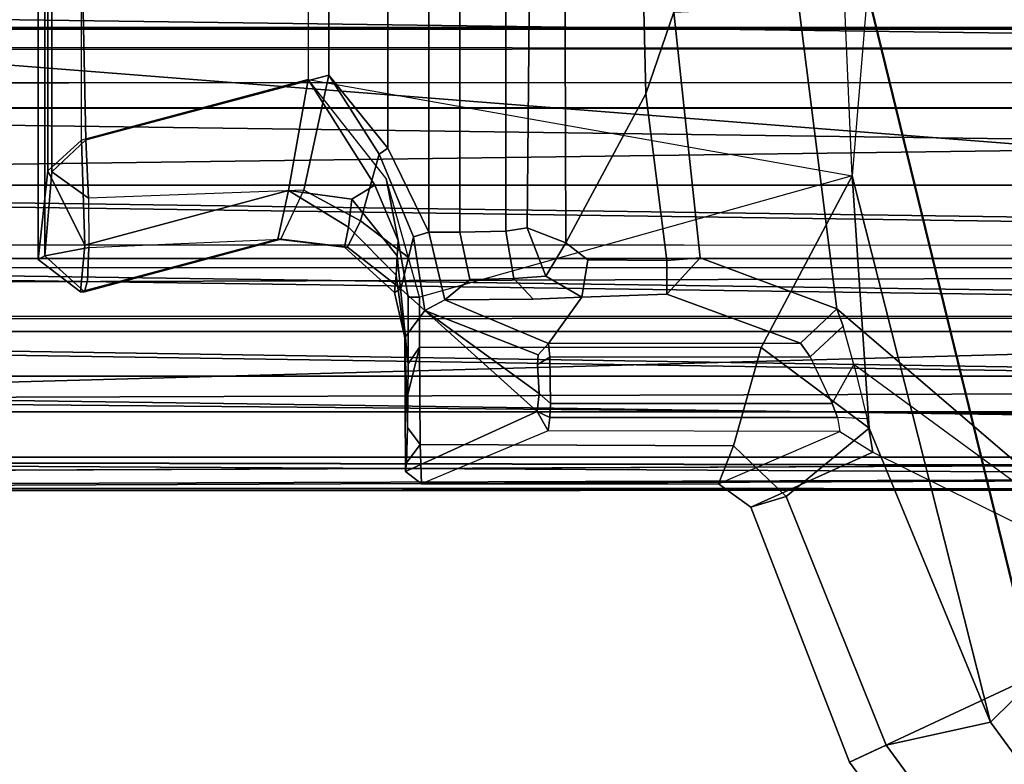
# Model space of a CAD drawing. Units: inches. Extents: x -2 to 130, y 0 to 116.
# Drawn here: x 2 to 3, y 52 to 53 of the extents above; entities that cross this region are included whole.
import ezdxf

# ---------------------------------------------------------------- set-up
doc = ezdxf.new("R2010")
doc.units = ezdxf.units.IN
doc.header["$MEASUREMENT"] = 0
for name, color, linetype in [('ACCESSORY-CUP', 7, 'Continuous'), ('PANEL-EXT-FINISH', 7, 'Continuous'), ('PANEL-INT-FINISH', 7, 'Continuous'), ('PANEL-STYLE', 7, 'Continuous')]:
    doc.layers.add(name, color=color, linetype=linetype)

# ---------------------------------------------------------------- blocks, each defined once
blk = doc.blocks.new('GCBCC_0868_0T')
at = {"layer": 'ACCESSORY-CUP'}
for points in [[(-0.29289, 51.73973, 58.11091), (-0.32495, 51.70457, 58.14221), (-0.3249, 51.70787, 58.18211), (-0.2962, 51.74577, 58.18012)], [(-0.2962, 51.74577, 58.18012), (-0.3249, 51.70787, 58.18211), (-0.28342, 51.70405, 58.27223), (-0.21752, 51.73704, 58.27971)], [(-0.21752, 51.73704, 58.27971), (0.21973, 51.73712, 58.27874), (0.29602, 51.74576, 58.18021), (-0.2962, 51.74577, 58.18012)], [(-0.29289, 51.73973, 58.11091), (-0.2962, 51.74577, 58.18012), (0.29602, 51.74576, 58.18021), (0.2928, 51.73975, 58.11104)], [(-0.29289, 51.73973, 58.11091), (-0.28554, 51.70046, 58.04839), (-0.31482, 51.7017, 58.09157), (-0.32495, 51.70457, 58.14221)], [(-0.29289, 51.73973, 58.11091), (0.2928, 51.73975, 58.11104), (0.22051, 51.73353, 58.03999), (-0.21826, 51.73343, 58.03894)], [(-0.29289, 51.73973, 58.11091), (-0.21826, 51.73343, 58.03894), (-0.24168, 51.70104, 58.01945), (-0.28554, 51.70046, 58.04839)], [(-0.19013, 51.70697, 58.30927), (-0.21752, 51.73704, 58.27971), (-0.28342, 51.70405, 58.27223)], [(-0.19013, 51.70697, 58.30927), (0.19001, 51.70697, 58.30927), (0.21973, 51.73712, 58.27874), (-0.21752, 51.73704, 58.27971)], [(-0.1901, 51.70336, 58.00927), (-0.24168, 51.70104, 58.01945), (-0.21826, 51.73343, 58.03894), (-0.1901, 51.70336, 58.00927)], [(0.22051, 51.73353, 58.03999), (0.19711, 51.71117, 58.01041), (-0.1901, 51.70336, 58.00927), (-0.21826, 51.73343, 58.03894)], [(0.19711, 51.71117, 58.01041), (0.13224, 51.48708, 58.00927), (-0.13237, 51.48708, 58.00927), (-0.1901, 51.70336, 58.00927)], [(-0.27811, 51.53261, 58.18221), (-0.3249, 51.70787, 58.18211), (-0.32495, 51.70457, 58.14221), (-0.27834, 51.52996, 58.14221)], [(-0.28554, 51.70046, 58.04839), (-0.27834, 51.52996, 58.14221), (-0.32495, 51.70457, 58.14221), (-0.31482, 51.7017, 58.09157)], [(-0.27811, 51.53261, 58.18221), (-0.23508, 51.52297, 58.27223), (-0.28342, 51.70405, 58.27223), (-0.3249, 51.70787, 58.18211)], [(-0.1364, 51.50565, 58.30927), (-0.19013, 51.70697, 58.30927), (-0.28342, 51.70405, 58.27223), (-0.23508, 51.52297, 58.27223)], [(-0.1901, 51.70336, 58.00927), (-0.13237, 51.48708, 58.00927), (-0.23456, 51.50946, 58.04839), (-0.24168, 51.70104, 58.01945)], [(-0.19013, 51.70697, 58.30927), (0.19001, 51.70697, 58.30927), (0.13627, 51.50565, 58.30927), (-0.1364, 51.50565, 58.30927)], [(-0.23456, 51.50946, 58.04839), (-0.24168, 51.70104, 58.01945), (-0.28554, 51.70046, 58.04839), (-0.27834, 51.52996, 58.14221)], [(-0.27834, 51.52996, 58.14221), (-0.28543, 51.47072, 58.14739), (-0.28533, 51.47325, 58.18024), (-0.27811, 51.53261, 58.18221)], [(-0.27834, 51.52996, 58.14221), (-0.23456, 51.50946, 58.04839), (-0.26181, 51.45902, 58.06728), (-0.28543, 51.47072, 58.14739)], [(-0.23508, 51.52297, 58.27223), (-0.27811, 51.53261, 58.18221), (-0.28533, 51.47325, 58.18024), (-0.26748, 51.46973, 58.24475)], [(-0.23508, 51.52297, 58.27223), (-0.26748, 51.46973, 58.24475), (-0.24257, 51.46687, 58.27921), (-0.23508, 51.52297, 58.27223)], [(-0.23508, 51.52297, 58.27223), (-0.24257, 51.46687, 58.27921), (-0.2302, 51.44632, 58.30358), (-0.1364, 51.50565, 58.30927)], [(-0.13237, 51.48708, 58.00927), (-0.20274, 51.44254, 58.01255), (-0.26181, 51.45902, 58.06728), (-0.23456, 51.50946, 58.04839)], [(-0.32982, 51.40646, 58.30881), (-0.22434, 51.43609, 58.30927), (-0.1364, 51.50565, 58.30927), (-0.22196, 51.0219, 58.30927)], [(-0.27926, 51.42556, 58.29876), (-0.22434, 51.43609, 58.30927), (-0.1364, 51.50565, 58.30927), (-0.2302, 51.44632, 58.30358)], [(0.07873, 51.03476, 58.30927), (0.13627, 51.50565, 58.30927), (-0.1364, 51.50565, 58.30927), (-0.22196, 51.0219, 58.30927)], [(-0.13237, 51.48708, 58.00927), (-0.1975, 51.43478, 58.00927), (-0.20274, 51.44254, 58.01255)], [(0.13224, 51.48708, 58.00927), (0.19738, 51.43478, 58.00927), (-0.1975, 51.43478, 58.00927), (-0.13237, 51.48708, 58.00927)], [(-0.32575, 51.42869, 58.17516), (-0.31019, 51.42724, 58.24928), (-0.26748, 51.46973, 58.24475), (-0.28533, 51.47325, 58.18024)], [(-0.32575, 51.42869, 58.17516), (-0.28533, 51.47325, 58.18024), (-0.28543, 51.47072, 58.14739), (-0.32222, 51.42301, 58.11564)], [(-0.29462, 51.41643, 58.04824), (-0.32222, 51.42301, 58.11564), (-0.28543, 51.47072, 58.14739), (-0.26181, 51.45902, 58.06728)], [(-0.29298, 51.42643, 58.28013), (-0.24257, 51.46687, 58.27921), (-0.26748, 51.46973, 58.24475), (-0.31019, 51.42724, 58.24928)], [(-0.29298, 51.42643, 58.28013), (-0.27926, 51.42556, 58.29876), (-0.2302, 51.44632, 58.30358), (-0.24257, 51.46687, 58.27921)], [(-0.29462, 51.41643, 58.04824), (-0.26181, 51.45902, 58.06728), (-0.20274, 51.44254, 58.01255), (-0.27607, 51.41191, 58.01915)], [(-0.20274, 51.44254, 58.01255), (-0.1975, 51.43478, 58.00927), (-0.27212, 51.39838, 58.00927), (-0.27607, 51.41191, 58.01915)], [(-0.20274, 51.44254, 58.01255), (-0.1975, 51.43478, 58.00927), (-0.27212, 51.39838, 58.00927), (-0.27607, 51.41191, 58.01915)], [(-0.27926, 51.42556, 58.29876), (-0.32963, 51.41653, 58.29996), (-0.32982, 51.40646, 58.30881), (-0.22434, 51.43609, 58.30927)], [(-0.27212, 51.39838, 58.00927), (-0.1975, 51.43478, 58.00927), (0.19738, 51.43478, 58.00927), (0.27199, 51.39838, 58.00927)], [(-0.29298, 51.42643, 58.28013), (-0.31019, 51.42724, 58.24928), (-0.37736, 51.41808, 58.23836), (-0.38912, 51.41671, 58.29813)], [(-0.38912, 51.41671, 58.29813), (-0.32963, 51.41653, 58.29996), (-0.27926, 51.42556, 58.29876), (-0.29298, 51.42643, 58.28013)], [(-0.32575, 51.42869, 58.17516), (-0.3656, 51.41946, 58.1786), (-0.37736, 51.41808, 58.23836), (-0.31019, 51.42724, 58.24928)], [(-0.34175, 51.40173, 57.97729), (-0.3656, 51.41946, 58.1786), (-0.32575, 51.42869, 58.17516), (-0.32222, 51.42301, 58.11564)], [(-0.27607, 51.41191, 58.01915), (-0.34175, 51.40173, 57.97729), (-0.32222, 51.42301, 58.11564), (-0.29462, 51.41643, 58.04824)], [(-0.48475, 51.41905, 58.17849), (-0.43145, 51.30184, 56.83456), (-0.44858, 51.29208, 56.84727), (-0.49565, 51.40476, 58.18402)], [(-0.48475, 51.41905, 58.17849), (-0.49565, 51.40476, 58.18402), (-0.46065, 51.40611, 58.27104), (-0.47692, 51.41821, 58.22646)], [(-0.43145, 51.30184, 56.83456), (-0.48475, 51.41905, 58.17849), (-0.3656, 51.41946, 58.1786), (-0.34175, 51.40173, 57.97729)], [(-0.3656, 51.41946, 58.1786), (-0.48475, 51.41905, 58.17849), (-0.47692, 51.41821, 58.22646), (-0.4455, 51.41723, 58.27188)], [(-0.4455, 51.41723, 58.27188), (-0.47692, 51.41821, 58.22646), (-0.46065, 51.40611, 58.27104)], [(-0.4455, 51.41723, 58.27188), (-0.46065, 51.40611, 58.27104), (-0.37412, 51.40655, 58.30873), (-0.41612, 51.41702, 58.28955)], [(-0.3656, 51.41946, 58.1786), (-0.4455, 51.41723, 58.27188), (-0.41612, 51.41702, 58.28955), (-0.38912, 51.41671, 58.29813)], [(-0.38912, 51.41671, 58.29813), (-0.41612, 51.41702, 58.28955), (-0.37412, 51.40655, 58.30873)], [(-0.38912, 51.41671, 58.29813), (-0.37412, 51.40655, 58.30873), (-0.32982, 51.40646, 58.30881), (-0.32963, 51.41653, 58.29996)], [(-0.49565, 51.40476, 58.18402), (-0.49559, 51.14057, 58.18218), (-0.46191, 51.12726, 58.27083), (-0.46065, 51.40611, 58.27104)], [(-0.49559, 51.14057, 58.18218), (-0.449, 51.03285, 56.84711), (-0.44858, 51.29208, 56.84727), (-0.49565, 51.40476, 58.18402)], [(-0.46191, 51.12726, 58.27083), (-0.37437, 51.10261, 58.30927), (-0.37412, 51.40655, 58.30873), (-0.46065, 51.40611, 58.27104)], [(-0.37412, 51.40655, 58.30873), (-0.37437, 51.10261, 58.30927), (-0.22196, 51.0219, 58.30927), (-0.32982, 51.40646, 58.30881)], [(-0.34175, 51.40173, 57.97729), (-0.27607, 51.41191, 58.01915), (-0.27212, 51.39838, 58.00927), (-0.33209, 51.38413, 57.95073)], [(-0.41526, 51.30011, 56.81932), (-0.43145, 51.30184, 56.83456), (-0.34175, 51.40173, 57.97729)], [(-0.34175, 51.40173, 57.97729), (-0.38108, 51.30104, 56.83802), (-0.38967, 51.30161, 56.83155), (-0.41526, 51.30011, 56.81932)], [(-0.38108, 51.30104, 56.83802), (-0.34175, 51.40173, 57.97729), (-0.33209, 51.38413, 57.95073), (-0.37082, 51.29178, 56.84818)], [(-0.27212, 51.39838, 58.00927), (-0.27212, 51.37056, 58.00927), (-0.31394, 51.36175, 57.99261), (-0.33209, 51.38413, 57.95073)], [(-0.27212, 51.39838, 58.00927), (0.27199, 51.39838, 58.00927), (0.27199, 51.37056, 58.00927), (-0.27212, 51.37056, 58.00927)], [(-0.33146, 51.30557, 57.96831), (-0.3297, 51.26225, 58.01971), (-0.37082, 51.29178, 56.84818), (-0.33209, 51.38413, 57.95073)], [(-0.31304, 51.32273, 58.00873), (-0.33146, 51.30557, 57.96831), (-0.33209, 51.38413, 57.95073), (-0.31394, 51.36175, 57.99261)], [(-0.271, 51.32964, 58.02539), (-0.31304, 51.32273, 58.00873), (-0.31394, 51.36175, 57.99261), (-0.27212, 51.37056, 58.00927)], [(-0.271, 51.32964, 58.02539), (-0.27212, 51.37056, 58.00927), (0.27199, 51.37056, 58.00927), (0.27087, 51.32964, 58.02539)], [(-0.31304, 51.32273, 58.00873), (-0.271, 51.32964, 58.02539), (-0.26822, 51.3107, 58.06509), (-0.31103, 51.2943, 58.05501)], [(0.27087, 51.32964, 58.02539), (0.27413, 51.30582, 58.10225), (-0.26822, 51.3107, 58.06509), (-0.271, 51.32964, 58.02539)], [(-0.31304, 51.32273, 58.00873), (-0.31103, 51.2943, 58.05501), (-0.3297, 51.26225, 58.01971), (-0.33146, 51.30557, 57.96831)], [(-0.28151, 51.27654, 58.11929), (-0.31103, 51.2943, 58.05501), (-0.26822, 51.3107, 58.06509), (-0.28151, 51.27654, 58.11929)], [(-0.28151, 51.27654, 58.11929), (-0.26822, 51.3107, 58.06509), (0.27413, 51.30582, 58.10225), (0.27506, 51.27826, 58.11928)], [(-0.44858, 51.29208, 56.84727), (-0.43145, 51.30184, 56.83456), (-0.43673, 51.29065, 56.82058)], [(-0.41526, 51.30011, 56.81932), (-0.42422, 51.28997, 56.81241), (-0.43673, 51.29065, 56.82058), (-0.43145, 51.30184, 56.83456)], [(-0.41526, 51.30011, 56.81932), (-0.38967, 51.30161, 56.83155), (-0.38295, 51.29066, 56.82059), (-0.42422, 51.28997, 56.81241)], [(-0.38108, 51.30104, 56.83802), (-0.37082, 51.29178, 56.84818), (-0.38295, 51.29066, 56.82059), (-0.38967, 51.30161, 56.83155)], [(-0.449, 51.03285, 56.84711), (-0.44858, 51.29208, 56.84727), (-0.43673, 51.29065, 56.82058), (-0.43674, 51.03481, 56.81997)], [(-0.4241, 51.03972, 56.81197), (-0.43674, 51.03481, 56.81997), (-0.43673, 51.29065, 56.82058), (-0.42422, 51.28997, 56.81241)], [(-0.4241, 51.03972, 56.81197), (-0.42422, 51.28997, 56.81241), (-0.38295, 51.29066, 56.82059), (-0.38268, 51.05903, 56.8202)], [(-0.37065, 51.06785, 56.84711), (-0.38268, 51.05903, 56.8202), (-0.38295, 51.29066, 56.82059), (-0.37082, 51.29178, 56.84818)], [(-0.37065, 51.06785, 56.84711), (-0.37082, 51.29178, 56.84818), (-0.3297, 51.26225, 58.01971), (-0.32723, 51.1867, 58.09032)], [(-0.28151, 51.27654, 58.11929), (-0.29659, 51.25676, 58.11928), (-0.3297, 51.26225, 58.01971), (-0.31103, 51.2943, 58.05501)], [(-0.29725, 51.1867, 58.11927), (-0.29659, 51.25676, 58.11928), (-0.28151, 51.27654, 58.11929), (-0.14918, 51.20542, 58.11927)], [(-0.14918, 51.20542, 58.11927), (-0.28151, 51.27654, 58.11929), (0.27506, 51.27826, 58.11928), (0.08782, 51.21093, 58.11927)], [(-0.29725, 51.1867, 58.11927), (-0.32723, 51.1867, 58.09032), (-0.3297, 51.26225, 58.01971), (-0.29659, 51.25676, 58.11928)], [(-0.07645, 51.18026, 58.09352), (-0.07645, 51.18026, 58.09352), (-0.14918, 51.20542, 58.11927), (0.08782, 51.21093, 58.11927)], [(-0.29479, 51.15703, 58.09196), (-0.29725, 51.1867, 58.11927), (-0.14918, 51.20542, 58.11927), (-0.07645, 51.18026, 58.09352)], [(-0.34017, 51.03531, 56.82371), (-0.37065, 51.06785, 56.84711), (-0.32723, 51.1867, 58.09032), (-0.29479, 51.15703, 58.09196)], [(-0.29725, 51.1867, 58.11927), (-0.29479, 51.15703, 58.09196), (-0.32723, 51.1867, 58.09032)], [(-0.34017, 51.03531, 56.82371), (-0.29479, 51.15703, 58.09196), (-0.07645, 51.18026, 58.09352), (-0.07159, 51.06911, 56.82178)], [(-0.449, 51.03285, 56.84711), (-0.46759, 51.00348, 56.83066), (-0.51645, 51.11191, 58.18074), (-0.49559, 51.14057, 58.18218)], [(-0.51645, 51.11191, 58.18074), (-0.50696, 51.08043, 58.26872), (-0.46191, 51.12726, 58.27083), (-0.49559, 51.14057, 58.18218)], [(-0.46191, 51.12726, 58.27083), (-0.50696, 51.08043, 58.26872), (-0.44606, 51.00666, 58.30927), (-0.37437, 51.10261, 58.30927)], [(-0.74305, 51.0242, 58.17338), (-0.72778, 50.99145, 58.27266), (-0.50696, 51.08043, 58.26872), (-0.51645, 51.11191, 58.18074)], [(-0.6044, 50.72686, 54.42338), (-0.74305, 51.0242, 58.17338), (-0.51645, 51.11191, 58.18074), (-0.46759, 51.00348, 56.83066)], [(-0.37437, 51.10261, 58.30927), (-0.37437, 51.10261, 58.30927), (-0.44606, 51.00666, 58.30927), (-0.22196, 51.0219, 58.30927)], [(-0.70742, 50.89885, 58.29976), (-0.44606, 51.00666, 58.30927), (-0.50696, 51.08043, 58.26872), (-0.72778, 50.99145, 58.27266)], [(-0.07159, 51.06911, 56.82178), (-0.06244, 50.85947, 54.42338), (-0.6044, 50.72686, 54.42338), (-0.34017, 51.03531, 56.82371)], [(-0.37065, 51.06785, 56.84711), (-0.34017, 51.03531, 56.82371), (-0.35542, 51.02985, 56.80117), (-0.38268, 51.05903, 56.8202)], [(-0.35542, 51.02985, 56.80117), (-0.38268, 51.05903, 56.8202), (-0.4241, 51.03972, 56.81197), (-0.38958, 51.02024, 56.78214)], [(-0.4241, 51.03972, 56.81197), (-0.38958, 51.02024, 56.78214), (-0.43792, 51.00842, 56.79068), (-0.43674, 51.03481, 56.81997)], [(-0.34017, 51.03531, 56.82371), (-0.6044, 50.72686, 54.42338), (-0.38958, 51.02024, 56.78214), (-0.35542, 51.02985, 56.80117)], [(-0.43792, 51.00842, 56.79068), (-0.43674, 51.03481, 56.81997), (-0.449, 51.03285, 56.84711), (-0.46759, 51.00348, 56.83066)], [(0.07873, 51.03476, 58.30927), (-0.057, 51.00828, 58.30927), (-0.22196, 51.0219, 58.30927), (0.07873, 51.03476, 58.30927)], [(-0.72778, 50.99145, 58.27266), (-0.74305, 51.0242, 58.17338), (-1.29625, 50.61858, 58.17338), (-1.2696, 50.59417, 58.27266)], [(-0.74305, 51.0242, 58.17338), (-0.6044, 50.72686, 54.42338), (-1.05436, 50.39694, 54.42338), (-1.29625, 50.61858, 58.17338)], [(-0.057, 51.00828, 58.30927), (-0.22196, 51.0219, 58.30927), (-0.70742, 50.89885, 58.29976), (-0.66798, 50.85878, 58.30927)], [(-0.70742, 50.89885, 58.29976), (-0.22196, 51.0219, 58.30927), (-0.44606, 51.00666, 58.30927), (-0.70742, 50.89885, 58.29976)], [(-0.38958, 51.02024, 56.78214), (-0.43792, 51.00842, 56.79068), (-0.46759, 51.00348, 56.83066), (-0.6044, 50.72686, 54.42338)], [(-0.06933, 51.00585, 58.28189), (-0.057, 51.00828, 58.30927), (-0.66798, 50.85878, 58.30927), (-0.6656, 50.85995, 58.28189)], [(-0.05739, 50.67164, 54.68338), (-0.06933, 51.00585, 58.28189), (-0.6656, 50.85995, 58.28189), (-0.53302, 50.55526, 54.68338)], [(-0.70742, 50.89885, 58.29976), (-0.72778, 50.99145, 58.27266), (-1.2696, 50.59417, 58.27266), (-1.23029, 50.51547, 58.29976)], [(-0.66798, 50.85878, 58.30927), (-0.70742, 50.89885, 58.29976), (-1.23029, 50.51547, 58.29976), (-1.17523, 50.48684, 58.30927)]]:
    blk.add_3dface(points, dxfattribs=at)
at = {"layer": 'PANEL-EXT-FINISH'}
for points, invisible_edges in [([(-0.49972, 53.08357, 69.05972), (-2.04297, 47.98934, 11.30228), (-2.60776, 53.02183, 69.05972)], 1), ([(-0.49454, 53.07103, 68.91558), (-2.04297, 47.98934, 11.30228), (-0.49972, 53.08357, 69.05972)], 3), ([(-0.49454, 53.07103, 68.91558), (-0.433, 48.09414, 12.02568), (-2.04297, 47.98934, 11.30228)], 11), ([(-0.433, 48.19263, 13.15138), (-0.433, 48.10669, 12.16914), (-0.49454, 53.07103, 68.91558)], 15), ([(-0.49454, 53.07103, 68.91558), (-0.433, 48.20518, 13.29484), (-0.433, 48.19263, 13.15138)], 13), ([(-0.49454, 53.07103, 68.91558), (-0.433, 48.10669, 12.16914), (-0.433, 48.09414, 12.02568)], 13), ([(-0.49454, 53.07103, 68.91558), (-0.46311, 53.06698, 68.86633), (-0.433, 48.20518, 13.29484)], 14), ([(-0.4328, 52.99238, 68.01072), (-0.39251, 48.21404, 13.39209), (-0.46311, 53.06698, 68.86633)], 15), ([(-0.39251, 48.21404, 13.39209), (-0.42247, 48.20988, 13.3475), (-0.46311, 53.06698, 68.86633)], 14), ([(-0.42247, 48.20988, 13.3475), (-0.433, 48.20518, 13.29484), (-0.46311, 53.06698, 68.86633)], 14), ([(-0.09, 53.05865, 68.7489), (-0.09, 48.03272, 11.30228), (-0.15721, 53.0585, 68.74892)], 2), ([(-0.09, 48.03272, 11.30228), (-0.15721, 52.9939, 68.01059), (-0.15721, 53.0585, 68.74892)], 13), ([(-0.09, 53.05865, 68.7489), (-0.09, 52.9411, 68.75919), (-0.09, 48.03272, 11.30228)], 2), ([(-0.39251, 48.21404, 13.39209), (-0.4328, 52.99238, 68.01072), (-0.42229, 52.98786, 67.95815)], 13), ([(-0.16751, 48.21143, 13.34733), (-0.19763, 52.98527, 67.91347), (-0.16772, 52.98927, 67.95801)], 13), ([(-0.15721, 52.9939, 68.01059), (-0.157, 48.20686, 13.29469), (-0.16772, 52.98927, 67.95801)], 3), ([(-0.16772, 52.98927, 67.95801), (-0.157, 48.20686, 13.29469), (-0.16751, 48.21143, 13.34733)], 13), ([(-0.09, 48.03272, 11.30228), (-0.157, 48.20686, 13.29469), (-0.15721, 52.9939, 68.01059)], 15), ([(-0.39251, 48.21404, 13.39209), (-0.42229, 52.98786, 67.95815), (-0.39242, 52.9842, 67.91361)], 13), ([(-0.3477, 48.21698, 13.42183), (-0.39251, 48.21404, 13.39209), (-0.39242, 52.9842, 67.91361)], 14), ([(-0.39242, 52.9842, 67.91361), (-0.29491, 48.21824, 13.43222), (-0.3477, 48.21698, 13.42183)], 13), ([(-0.29491, 48.21824, 13.43222), (-0.39242, 52.9842, 67.91361), (-0.34775, 52.98191, 67.88385)], 13), ([(-0.29491, 48.21824, 13.43222), (-0.34775, 52.98191, 67.88385), (-0.29507, 52.98131, 67.87337)], 13), ([(-0.24215, 48.21762, 13.42171), (-0.29507, 52.98131, 67.87337), (-0.24237, 52.98248, 67.88375)], 13), ([(-0.29507, 52.98131, 67.87337), (-0.24215, 48.21762, 13.42171), (-0.29491, 48.21824, 13.43222)], 13), ([(-0.19742, 48.21522, 13.39191), (-0.24237, 52.98248, 67.88375), (-0.19763, 52.98527, 67.91347)], 13), ([(-0.24237, 52.98248, 67.88375), (-0.19742, 48.21522, 13.39191), (-0.24215, 48.21762, 13.42171)], 13), ([(-0.19742, 48.21522, 13.39191), (-0.19763, 52.98527, 67.91347), (-0.16751, 48.21143, 13.34733)], 3), ([(-0.09, 47.91516, 11.31257), (-0.09, 48.03272, 11.30228), (-0.09, 52.9411, 68.75919)], 2)]:
    blk.add_3dface(points, dxfattribs=dict(at, invisible_edges=invisible_edges))
at = {"layer": 'PANEL-INT-FINISH'}
for points, invisible_edges in [([(-2.03816, 47.87188, 11.31257), (-0.49972, 52.96601, 69.07), (-2.60295, 52.90438, 69.07)], 9), ([(-0.49972, 52.96601, 69.07), (-2.03816, 47.87188, 11.31257), (-0.49972, 52.9568, 68.9647)], 3), ([(-0.433, 47.97659, 12.03597), (-0.49972, 52.9568, 68.9647), (-2.03816, 47.87188, 11.31257)], 3), ([(-0.487, 52.95194, 68.90775), (-0.49972, 52.9568, 68.9647), (-0.433, 47.97659, 12.03597)], 14), ([(-0.4328, 52.87482, 68.021), (-0.487, 52.95194, 68.90775), (-0.39263, 48.09647, 13.40225)], 15), ([(-0.487, 52.95194, 68.90775), (-0.433, 47.98914, 12.17942), (-0.433, 48.07507, 13.16167)], 15), ([(-0.433, 48.07507, 13.16167), (-0.433, 48.08763, 13.30512), (-0.487, 52.95194, 68.90775)], 14), ([(-0.39263, 48.09647, 13.40225), (-0.487, 52.95194, 68.90775), (-0.4225, 48.09232, 13.3577)], 3), ([(-0.433, 47.97659, 12.03597), (-0.433, 47.98914, 12.17942), (-0.487, 52.95194, 68.90775)], 14), ([(-0.4225, 48.09232, 13.3577), (-0.487, 52.95194, 68.90775), (-0.433, 48.08763, 13.30512)], 3), ([(-0.15721, 52.94094, 68.7592), (-0.09, 47.91516, 11.31257), (-0.09, 52.9411, 68.75919)], 1), ([(-0.15721, 52.94094, 68.7592), (-0.1572, 52.87635, 68.02087), (-0.09, 47.91516, 11.31257)], 14), ([(-0.4223, 52.87031, 67.96846), (-0.4328, 52.87482, 68.021), (-0.39263, 48.09647, 13.40225)], 14), ([(-0.16768, 52.87172, 67.96837), (-0.157, 48.08931, 13.30497), (-0.1572, 52.87635, 68.02087)], 3), ([(-0.1572, 52.87635, 68.02087), (-0.157, 48.08931, 13.30497), (-0.09, 47.91516, 11.31257)], 15), ([(-0.3924, 52.86664, 67.92388), (-0.4223, 52.87031, 67.96846), (-0.39263, 48.09647, 13.40225)], 14), ([(-0.3924, 52.86664, 67.92388), (-0.39263, 48.09647, 13.40225), (-0.3479, 48.09942, 13.43203)], 13), ([(-0.3924, 52.86664, 67.92388), (-0.3479, 48.09942, 13.43203), (-0.34765, 52.86435, 67.8941)], 3), ([(-0.19744, 48.09766, 13.40222), (-0.19751, 52.86773, 67.92388), (-0.24216, 52.86494, 67.89412)], 13), ([(-0.16768, 52.87172, 67.96837), (-0.19751, 52.86773, 67.92388), (-0.157, 48.08931, 13.30497)], 14), ([(-0.19744, 48.09766, 13.40222), (-0.16753, 48.09388, 13.35764), (-0.19751, 52.86773, 67.92388)], 14), ([(-0.157, 48.08931, 13.30497), (-0.19751, 52.86773, 67.92388), (-0.16753, 48.09388, 13.35764)], 3), ([(-0.34765, 52.86435, 67.8941), (-0.3479, 48.09942, 13.43203), (-0.2951, 48.10069, 13.44251)], 13), ([(-0.2951, 48.10069, 13.44251), (-0.29488, 52.86376, 67.88365), (-0.34765, 52.86435, 67.8941)], 13), ([(-0.29488, 52.86376, 67.88365), (-0.2951, 48.10069, 13.44251), (-0.24224, 48.10007, 13.43203)], 13), ([(-0.24216, 52.86494, 67.89412), (-0.29488, 52.86376, 67.88365), (-0.24224, 48.10007, 13.43203)], 14), ([(-0.24216, 52.86494, 67.89412), (-0.24224, 48.10007, 13.43203), (-0.19744, 48.09766, 13.40222)], 13)]:
    blk.add_3dface(points, dxfattribs=dict(at, invisible_edges=invisible_edges))
at = {"layer": 'PANEL-STYLE'}
for points in [[(-0.4, 48.24595, 11.25352), (0, 53.34194, 69.03731), (0, 48.28621, 11.25)], [(0, 53.34194, 69.03731), (-0.4, 48.24595, 11.25352), (-0.4, 53.30169, 69.04084)], [(-0.4, 48.24595, 11.25352), (-0.47182, 48.2027, 11.25731), (-0.4, 53.30169, 69.04084)], [(-0.4, 53.30169, 69.04084), (-0.47182, 48.2027, 11.25731), (-0.47182, 53.25844, 69.04462)], [(-0.47182, 53.25844, 69.04462), (-0.5, 48.12395, 11.2642), (-0.50235, 53.14798, 69.05429)], [(-0.5, 48.12395, 11.2642), (-0.47182, 53.25844, 69.04462), (-0.47182, 48.2027, 11.25731)], [(-0.36034, 48.53592, 16.31256), (-0.29528, 48.5453, 16.24643), (-0.29528, 53.16526, 69.05277)], [(-0.29528, 53.16526, 69.05277), (-0.36034, 53.1502, 69.05409), (-0.36034, 48.53592, 16.31256)], [(-0.23021, 53.1502, 69.05409), (-0.29528, 53.16526, 69.05277), (-0.29528, 48.5453, 16.24643)], [(-0.5, 48.5453, 16.24643), (-0.50235, 53.14798, 69.05429), (-0.5, 48.12395, 11.2642)], [(-0.48356, 48.49723, 16.36929), (-0.50235, 53.14798, 69.05429), (-0.5, 48.53383, 16.31768)], [(-0.47491, 53.10039, 69.05845), (-0.50235, 53.14798, 69.05429), (-0.48356, 48.49723, 16.36929)], [(-0.5, 48.5453, 16.24643), (-0.5, 48.53383, 16.31768), (-0.50235, 53.14798, 69.05429)], [(-0.43173, 48.4844, 16.38053), (-0.36034, 48.53592, 16.31256), (-0.36034, 53.1502, 69.05409)], [(-0.36034, 53.1502, 69.05409), (-0.43162, 53.09326, 69.05907), (-0.43173, 48.4844, 16.38053)], [(-0.23021, 53.1502, 69.05409), (-0.29528, 48.5453, 16.24643), (-0.23021, 48.09447, 11.26678)], [(-0.23021, 48.09447, 11.26678), (-0.1612, 48.03878, 11.27165), (-0.23021, 53.1502, 69.05409)], [(-0.23021, 53.1502, 69.05409), (-0.1612, 48.03878, 11.27165), (-0.16208, 53.09519, 69.0589)], [(-0.49911, 52.90189, 69.07582), (-0.4749, 52.93598, 69.07283), (-0.48352, 48.31986, 16.38483)], [(-0.36034, 52.88616, 69.07719), (-0.43172, 48.3344, 16.39365), (-0.43161, 52.9431, 69.07221)], [(-0.23021, 52.88616, 69.07719), (-0.1612, 52.94185, 69.07232), (-0.23021, 47.83042, 11.28988)], [(-0.16208, 47.88544, 11.28506), (-0.23021, 47.83042, 11.28988), (-0.1612, 52.94185, 69.07232)], [(-0.5, 52.35106, 68.84093), (-0.49911, 52.90189, 69.07582), (-0.50056, 48.26538, 16.32708)], [(-0.48352, 48.31986, 16.38483), (-0.50056, 48.26538, 16.32708), (-0.49911, 52.90189, 69.07582)], [(-0.43172, 48.3344, 16.39365), (-0.36034, 52.88616, 69.07719), (-0.36034, 48.27187, 16.33567)], [(-0.29528, 52.8711, 69.07851), (-0.36034, 48.27187, 16.33567), (-0.36034, 52.88616, 69.07719)], [(-0.23021, 47.83042, 11.28988), (-0.29528, 48.25115, 16.27217), (-0.23021, 52.88616, 69.07719)], [(-0.23021, 52.88616, 69.07719), (-0.29528, 48.25115, 16.27217), (-0.29528, 52.8711, 69.07851)], [(-0.36034, 48.27187, 16.33567), (-0.29528, 52.8711, 69.07851), (-0.29528, 48.25115, 16.27217)], [(-0.13804, 47.67477, 11.30357), (-0.06971, 52.77886, 69.08658), (-0.13949, 52.72962, 69.09089)], [(-0.06971, 52.77886, 69.08658), (-0.13804, 47.67477, 11.30357), (-0.0692, 47.72334, 11.29924)], [(-0.28319, 52.42882, 68.90618), (-0.4205, 52.32028, 68.81511), (-0.28435, 47.39949, 11.46089)], [(-0.4205, 52.32028, 68.81511), (-0.48586, 52.3217, 68.8163), (-0.46459, 47.32336, 11.74607)], [(-0.4045, 47.32724, 11.63811), (-0.4205, 52.32028, 68.81511), (-0.46459, 47.32336, 11.74607)], [(-0.4045, 47.32724, 11.63811), (-0.28435, 47.39949, 11.46089), (-0.4205, 52.32028, 68.81511)]]:
    blk.add_3dface(points, dxfattribs=at)
for points, invisible_edges in [([(-0.48356, 48.49723, 16.36929), (-0.43173, 48.4844, 16.38053), (-0.47491, 53.10039, 69.05845)], 2), ([(-0.43173, 48.4844, 16.38053), (-0.43162, 53.09326, 69.05907), (-0.47491, 53.10039, 69.05845)], 12), ([(-0.10703, 53.09109, 69.05926), (-0.16208, 53.09519, 69.0589), (-0.1612, 48.03878, 11.27165)], 12), ([(-0.1612, 48.03878, 11.27165), (-0.11064, 48.03592, 11.2719), (-0.10703, 53.09109, 69.05926)], 12), ([(-0.09181, 48.02019, 11.27327), (-0.10703, 53.09109, 69.05926), (-0.11064, 48.03592, 11.2719)], 1), ([(-0.10703, 53.09109, 69.05926), (-0.09181, 48.02019, 11.27327), (-0.09125, 53.07233, 69.0609)], 1), ([(-0.09181, 52.96043, 69.07069), (-0.09125, 53.07233, 69.0609), (-0.09181, 48.02019, 11.27327)], 12), ([(-0.09181, 52.96043, 69.07069), (-0.10703, 47.88953, 11.2847), (-0.11064, 52.94471, 69.07207)], 1), ([(-0.10703, 47.88953, 11.2847), (-0.09181, 52.96043, 69.07069), (-0.09125, 47.9083, 11.28306)], 1), ([(-0.09181, 48.02019, 11.27327), (-0.09125, 47.9083, 11.28306), (-0.09181, 52.96043, 69.07069)], 12), ([(-0.1612, 52.94185, 69.07232), (-0.11064, 52.94471, 69.07207), (-0.10703, 47.88953, 11.2847)], 12), ([(-0.43172, 48.3344, 16.39365), (-0.48352, 48.31986, 16.38483), (-0.4749, 52.93598, 69.07283)], 12), ([(-0.4749, 52.93598, 69.07283), (-0.43161, 52.9431, 69.07221), (-0.43172, 48.3344, 16.39365)], 12), ([(-0.10703, 47.88953, 11.2847), (-0.16208, 47.88544, 11.28506), (-0.1612, 52.94185, 69.07232)], 12), ([(-0.13949, 52.72962, 69.09089), (-0.31916, 52.69827, 69.09373), (-0.30287, 47.64789, 11.30749)], 12), ([(-0.30287, 47.64789, 11.30749), (-0.13804, 47.67477, 11.30357), (-0.13949, 52.72962, 69.09089)], 12), ([(-0.31916, 52.69827, 69.09373), (-0.34961, 52.65705, 69.0916), (-0.34601, 47.61623, 11.31326)], 12), ([(-0.34601, 47.61623, 11.31326), (-0.30287, 47.64789, 11.30749), (-0.31916, 52.69827, 69.09373)], 12), ([(-0.34961, 52.65705, 69.0916), (-0.34673, 52.5309, 68.99183), (-0.34601, 47.61623, 11.31326)], 2), ([(-0.34703, 47.49452, 11.36978), (-0.34601, 47.61623, 11.31326), (-0.34673, 52.5309, 68.99183)], 2), ([(-0.34703, 47.49452, 11.36978), (-0.34673, 52.5309, 68.99183), (-0.30285, 47.47114, 11.38762)], 2), ([(-0.34673, 52.5309, 68.99183), (-0.30377, 52.51049, 68.97472), (-0.30285, 47.47114, 11.38762)], 12), ([(-0.30377, 52.51049, 68.97472), (-0.28319, 52.42882, 68.90618), (-0.30285, 47.47114, 11.38762)], 2), ([(-0.28435, 47.39949, 11.46089), (-0.30285, 47.47114, 11.38762), (-0.28319, 52.42882, 68.90618)], 2), ([(-0.50056, 48.26538, 16.32708), (-0.5, 47.34117, 11.57762), (-0.5, 52.35106, 68.84093)], 2), ([(-0.48586, 52.3217, 68.8163), (-0.5, 52.35106, 68.84093), (-0.5, 47.34117, 11.57762)], 14), ([(-0.48586, 52.3217, 68.8163), (-0.5, 47.34117, 11.57762), (-0.46459, 47.32336, 11.74607)], 1)]:
    blk.add_3dface(points, dxfattribs=dict(at, invisible_edges=invisible_edges))

msp = doc.modelspace()

# ---------------------------------------------------------------- block references
at = {"rotation": 90}
msp.add_blockref('GCBCC_0868_0T', (53.70471, 53.08616), dxfattribs=at)

doc.saveas('drawing.dxf')
